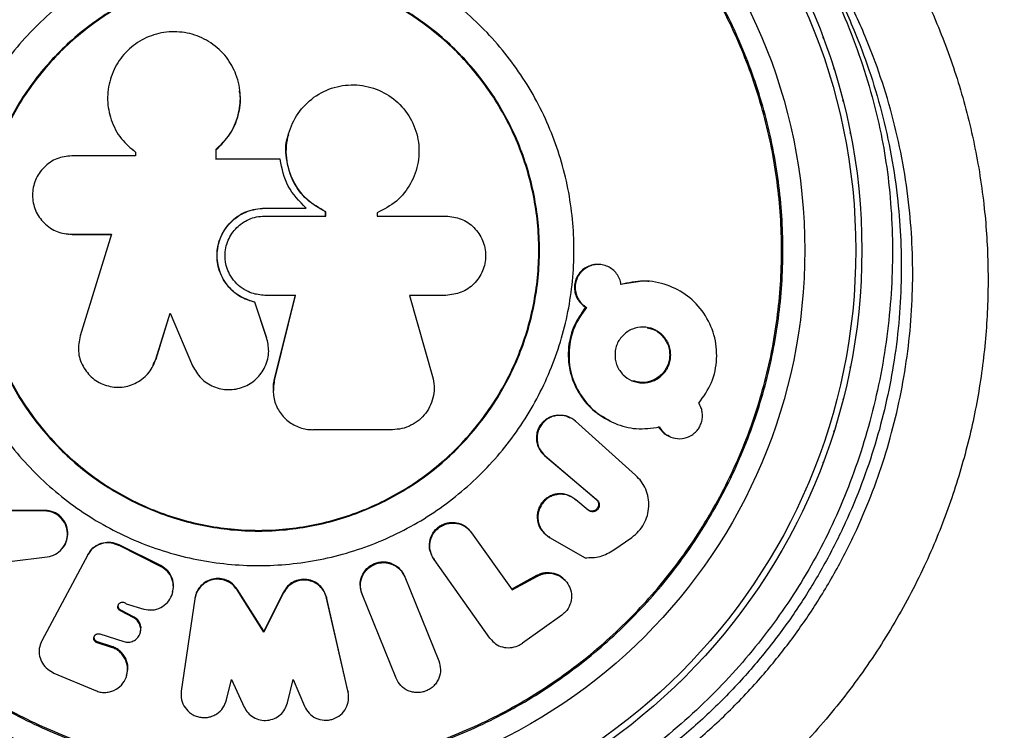
# Model space of a CAD drawing. Units: millimetres. Extents: x 0 to 5972, y 2664 to 8132.
# Drawn here: x 2862 to 2951, y 4716 to 4781 of the extents above; entities that cross this region are included whole.
import ezdxf

# ---------------------------------------------------------------- set-up
doc = ezdxf.new("R2010")
doc.units = ezdxf.units.MM

msp = doc.modelspace()

# ---------------------------------------------------------------- linework, layer by layer
at = {"color": 7, "linetype": 'Continuous', "lineweight": 25, "ltscale": 50}
for p, q in [((2872.301, 4769.065), (2872.301, 4768.723)), ((2872.329, 4769.044), (2872.301, 4769.065)), ((2879.645, 4768.415), (2879.645, 4769.326)), ((2879.654, 4769.304), (2879.645, 4769.326)), ((2879.654, 4768.395), (2879.654, 4769.304)), ((2872.301, 4768.723), (2866.486, 4768.723)), ((2885.469, 4768.415), (2879.645, 4768.415)), ((2884.075, 4763.961), (2887.835, 4763.961)), ((2884.077, 4763.97), (2887.846, 4763.97)), ((2887.835, 4763.961), (2887.846, 4763.97)), ((2889.627, 4763.229), (2889.627, 4763.619)), ((2889.642, 4763.237), (2889.642, 4763.628)), ((2894.322, 4763.535), (2894.322, 4763.237)), ((2884.077, 4763.237), (2889.642, 4763.237)), ((2894.322, 4763.237), (2900.6, 4763.237)), ((2866.181, 4761.588), (2866.224, 4761.584)), ((2866.486, 4761.575), (2870.099, 4761.575)), ((2866.528, 4761.572), (2866.486, 4761.575)), ((2866.528, 4761.572), (2870.131, 4761.572)), ((2870.099, 4761.575), (2867.248, 4752.313)), ((2914.568, 4758.819), (2914.492, 4758.822)), ((2918.519, 4757.297), (2916.478, 4757.01)), ((2883.162, 4755.387), (2883.161, 4755.375)), ((2884.24, 4752.181), (2883.161, 4755.375)), ((2884.238, 4752.201), (2883.162, 4755.387)), ((2886.882, 4756.011), (2884.077, 4756.011)), ((2884.951, 4748.271), (2886.874, 4756.022)), ((2884.954, 4748.242), (2886.882, 4756.011)), ((2900.6, 4756.011), (2897.281, 4756.011)), ((2897.281, 4756.011), (2899.374, 4748.6)), ((2913.331, 4754.928), (2913.404, 4754.915)), ((2874.154, 4750.188), (2875.441, 4754.37)), ((2874.177, 4750.212), (2875.461, 4754.384)), ((2875.441, 4754.37), (2877.5, 4749.595)), ((2884.238, 4752.201), (2884.24, 4752.181)), ((2873.919, 4749.735), (2874.177, 4750.212)), ((2912.005, 4744.818), (2911.936, 4744.855)), ((2912.339, 4744.57), (2912.409, 4744.532)), ((2895.71, 4743.76), (2888.46, 4743.76)), ((2917.888, 4739.607), (2912.409, 4744.532)), ((2920.915, 4743.171), (2921.006, 4743.129)), ((2909.582, 4741.416), (2914.284, 4737.418)), ((2909.582, 4741.416), (2909.645, 4741.37)), ((2909.645, 4741.37), (2914.359, 4737.363)), ((2912.356, 4737.433), (2912.426, 4737.377)), ((2913.566, 4736.423), (2912.426, 4737.377)), ((2914.284, 4737.418), (2914.359, 4737.363)), ((2913.493, 4736.48), (2913.566, 4736.423)), ((2863.985, 4736.348), (2860.919, 4736.348)), ((2864.033, 4736.406), (2860.974, 4736.406)), ((2864.033, 4736.406), (2863.985, 4736.348)), ((2913.704, 4736.363), (2913.776, 4736.307)), ((2902.652, 4734.69), (2902.605, 4734.752)), ((2902.891, 4734.427), (2902.938, 4734.364)), ((2902.938, 4734.364), (2906.632, 4729.147)), ((2909.539, 4734.337), (2909.603, 4734.274)), ((2909.971, 4734.008), (2910.036, 4733.944)), ((2910.036, 4733.944), (2913.277, 4732.091)), ((2915.908, 4732.805), (2917.54, 4733.945)), ((2865.742, 4733.096), (2865.785, 4733.162)), ((2874.587, 4731.297), (2870.731, 4733.225)), ((2874.608, 4731.368), (2870.794, 4733.275)), ((2860.804, 4731.73), (2864.248, 4732.165)), ((2867.939, 4732.336), (2863.768, 4724.522)), ((2867.939, 4732.336), (2867.958, 4732.371)), ((2899.235, 4732.437), (2899.274, 4732.369)), ((2899.472, 4732.005), (2899.511, 4731.936)), ((2931.123, 4732.604), (2931.141, 4732.632)), ((2931.141, 4732.632), (2931.157, 4732.662)), ((2874.608, 4731.368), (2874.587, 4731.297)), ((2904.595, 4724.767), (2899.511, 4731.936)), ((2896.639, 4730.719), (2896.607, 4730.79)), ((2896.813, 4730.405), (2896.846, 4730.332)), ((2896.846, 4730.332), (2899.946, 4722.677)), ((2906.575, 4729.222), (2908.869, 4730.486)), ((2906.632, 4729.147), (2908.931, 4730.413)), ((2908.869, 4730.486), (2908.931, 4730.413)), ((2892.8, 4729.299), (2892.823, 4729.224)), ((2911.482, 4730.003), (2911.414, 4730.077)), ((2875.686, 4728.911), (2875.705, 4728.987)), ((2877.718, 4728.404), (2877.703, 4728.326)), ((2881.556, 4729.227), (2881.551, 4729.151)), ((2884.006, 4725.306), (2881.551, 4729.151)), ((2884.005, 4725.391), (2881.556, 4729.227)), ((2885.784, 4728.958), (2884.005, 4725.391)), ((2885.789, 4728.882), (2884.006, 4725.306)), ((2885.784, 4728.958), (2885.789, 4728.882)), ((2891.656, 4719.94), (2889.701, 4728.49)), ((2889.701, 4728.49), (2889.716, 4728.413)), ((2891.676, 4719.841), (2889.716, 4728.413)), ((2892.93, 4728.832), (2892.953, 4728.755)), ((2896.053, 4721.1), (2892.953, 4728.755)), ((2871.448, 4727.874), (2873.058, 4727.403)), ((2877.703, 4728.326), (2876.469, 4719.918)), ((2870.948, 4727.317), (2870.917, 4727.237)), ((2872.137, 4726.598), (2870.917, 4727.237)), ((2872.165, 4726.68), (2870.948, 4727.317)), ((2872.165, 4726.68), (2872.137, 4726.598)), ((2911.163, 4726.863), (2907.577, 4724.307)), ((2869.046, 4725.142), (2871.233, 4724.439)), ((2872.717, 4725.215), (2872.743, 4725.3)), ((2884.005, 4725.391), (2884.006, 4725.306)), ((2863.768, 4724.522), (2863.737, 4724.463)), ((2868.822, 4724.422), (2868.787, 4724.335)), ((2870.111, 4723.909), (2868.787, 4724.335)), ((2870.144, 4723.998), (2868.822, 4724.422)), ((2870.144, 4723.998), (2870.111, 4723.909)), ((2904.595, 4724.767), (2904.631, 4724.715)), ((2864.866, 4721.572), (2868.653, 4719.975)), ((2871.476, 4721.29), (2871.505, 4721.385)), ((2880.588, 4719.119), (2881.04, 4720.987)), ((2881.04, 4720.987), (2882.203, 4718.474)), ((2886.15, 4718.861), (2886.664, 4720.987)), ((2886.664, 4720.987), (2887.695, 4718.554)), ((2891.656, 4719.94), (2891.676, 4719.841))]:
    msp.add_line(p, q, dxfattribs=at)
at = {"color": 7, "linetype": 'Continuous', "lineweight": 25, "ltscale": 50, "flags": 128}
for points in [[(2935.009, 4779.437), (2934.992, 4779.488), (2934.972, 4779.537)], [(2935.989, 4776.588), (2935.975, 4776.639), (2935.957, 4776.69)], [(2936.812, 4773.69), (2936.8, 4773.741), (2936.785, 4773.793)], [(2937.474, 4770.75), (2937.465, 4770.803), (2937.453, 4770.855)], [(2937.453, 4749.411), (2937.465, 4749.463), (2937.474, 4749.515)], [(2936.785, 4746.473), (2936.8, 4746.524), (2936.812, 4746.576)], [(2935.957, 4743.576), (2935.975, 4743.626), (2935.989, 4743.678)], [(2934.972, 4740.729), (2934.992, 4740.778), (2935.009, 4740.828)], [(2933.832, 4737.94), (2933.855, 4737.988), (2933.875, 4738.037)], [(2932.541, 4735.217), (2932.567, 4735.264), (2932.59, 4735.312)], [(2929.544, 4730.038), (2929.574, 4730.082), (2929.602, 4730.127)], [(2927.827, 4727.562), (2927.86, 4727.604), (2927.89, 4727.648)], [(2925.977, 4725.184), (2926.012, 4725.224), (2926.045, 4725.266)], [(2924, 4722.911), (2924.037, 4722.949), (2924.072, 4722.989)], [(2921.901, 4720.749), (2921.94, 4720.786), (2921.977, 4720.824)], [(2919.686, 4718.706), (2919.727, 4718.74), (2919.766, 4718.776)]]:
    msp.add_lwpolyline(points, dxfattribs=at)
at = {"color": 7, "linetype": 'Continuous', "lineweight": 25, "ltscale": 2500}
for radius in [55, 54.444, 49.801]:
    msp.add_circle((2883.509, 4760.133), radius, dxfattribs=at)
for centre, radius, start, end in [((2883.509, 4760.133), 150, 285.64557, 11.2954), ((2910.909, 4743.009), 2.074, 60.96307, 230.19904)]:
    msp.add_arc(centre, radius, start, end, dxfattribs=at)
at = {"color": 7, "linetype": 'Continuous', "lineweight": 25, "ltscale": 50}
for points, knots in [([(2917.071, 4811.066), (2917.287, 4810.957), (2919.69, 4809.747), (2924.111, 4807.103), (2929.937, 4802.574), (2934.934, 4797.579), (2939.125, 4792.27), (2942.572, 4786.786), (2945.31, 4781.152), (2947.375, 4775.471), (2948.835, 4769.84), (2949.731, 4764.192), (2950.082, 4758.595), (2949.942, 4753.115), (2949.31, 4747.627), (2948.169, 4742.188), (2946.551, 4736.86), (2944.378, 4731.478), (2941.587, 4726.142), (2938.188, 4720.949), (2933.957, 4715.707), (2928.827, 4710.594), (2924.74, 4707.62), (2922.697, 4706.133)], [0, 0, 0, 0, 0.006481, 0.0719139, 0.1375076, 0.2029269, 0.2582607, 0.3137046, 0.3690099, 0.4158042, 0.4626895, 0.5094555, 0.5509054, 0.5924457, 0.6338718, 0.6740584, 0.7143568, 0.7545274, 0.7986641, 0.8429744, 0.8871179, 0.9435481, 1, 1, 1, 1]), ([(2835.707, 4760.133), (2835.786, 4762.219), (2835.944, 4766.39), (2837.214, 4772.54), (2839.217, 4778.478), (2841.994, 4784.102), (2845.476, 4789.316), (2849.611, 4794.03), (2854.326, 4798.165), (2859.539, 4801.648), (2865.163, 4804.422), (2871.101, 4806.437), (2877.251, 4807.661), (2883.509, 4808.071), (2889.766, 4807.661), (2895.916, 4806.437), (2901.854, 4804.422), (2907.478, 4801.648), (2912.691, 4798.165), (2917.406, 4794.03), (2921.54, 4789.316), (2925.024, 4784.102), (2927.798, 4778.478), (2929.813, 4772.54), (2931.037, 4766.39), (2931.447, 4760.133), (2931.037, 4753.876), (2929.813, 4747.726), (2927.798, 4741.788), (2925.024, 4736.164), (2921.54, 4730.95), (2917.406, 4726.235), (2912.691, 4722.101), (2907.478, 4718.617), (2901.854, 4715.844), (2895.916, 4713.828), (2889.766, 4712.605), (2883.509, 4712.195), (2877.251, 4712.605), (2871.101, 4713.828), (2865.163, 4715.844), (2859.539, 4718.617), (2854.326, 4722.101), (2849.611, 4726.235), (2845.476, 4730.95), (2841.994, 4736.164), (2839.217, 4741.788), (2837.214, 4747.726), (2835.944, 4753.876), (2835.786, 4758.047), (2835.707, 4760.133)], [0, 0, 0, 0, 0.020833, 0.041667, 0.0625, 0.083333, 0.104167, 0.125, 0.145833, 0.166667, 0.1875, 0.208333, 0.229167, 0.25, 0.270833, 0.291667, 0.3125, 0.333333, 0.354167, 0.375, 0.395833, 0.416667, 0.4375, 0.458333, 0.479167, 0.5, 0.520833, 0.541667, 0.5625, 0.583333, 0.604167, 0.625, 0.645833, 0.666667, 0.6875, 0.708333, 0.729167, 0.75, 0.770833, 0.791667, 0.8125, 0.833333, 0.854167, 0.875, 0.895833, 0.916667, 0.9375, 0.958333, 0.979167, 1, 1, 1, 1]), ([(2835.824, 4760.133), (2835.903, 4762.213), (2836.06, 4766.375), (2837.327, 4772.51), (2839.325, 4778.433), (2842.095, 4784.043), (2845.569, 4789.244), (2849.694, 4793.947), (2854.397, 4798.072), (2859.598, 4801.547), (2865.208, 4804.314), (2871.132, 4806.324), (2877.267, 4807.545), (2883.509, 4807.954), (2889.75, 4807.545), (2895.886, 4806.324), (2901.809, 4804.314), (2907.419, 4801.547), (2912.62, 4798.072), (2917.323, 4793.947), (2921.447, 4789.244), (2924.923, 4784.043), (2927.689, 4778.433), (2929.7, 4772.51), (2930.92, 4766.375), (2931.33, 4760.133), (2930.92, 4753.891), (2929.7, 4747.756), (2927.689, 4741.832), (2924.923, 4736.222), (2921.448, 4731.021), (2917.323, 4726.318), (2912.62, 4722.194), (2907.419, 4718.719), (2901.809, 4715.952), (2895.886, 4713.941), (2889.75, 4712.721), (2883.509, 4712.312), (2877.267, 4712.721), (2871.132, 4713.941), (2865.208, 4715.952), (2859.598, 4718.719), (2854.397, 4722.194), (2849.694, 4726.318), (2845.569, 4731.021), (2842.095, 4736.222), (2839.325, 4741.832), (2837.327, 4747.756), (2836.06, 4753.891), (2835.903, 4758.052), (2835.824, 4760.133)], [0, 0, 0, 0, 0.020833, 0.041667, 0.0625, 0.083333, 0.104167, 0.125, 0.145833, 0.166667, 0.1875, 0.208333, 0.229167, 0.25, 0.270833, 0.291667, 0.3125, 0.333333, 0.354167, 0.375, 0.395833, 0.416667, 0.4375, 0.458333, 0.479167, 0.5, 0.520833, 0.541667, 0.5625, 0.583333, 0.604167, 0.625, 0.645833, 0.666667, 0.6875, 0.708333, 0.729167, 0.75, 0.770833, 0.791667, 0.8125, 0.833333, 0.854167, 0.875, 0.895833, 0.916667, 0.9375, 0.958333, 0.979167, 1, 1, 1, 1]), ([(2914.996, 4806.617), (2916.145, 4805.888), (2918.459, 4804.418), (2921.733, 4801.87), (2924.827, 4799.09), (2927.694, 4796.074), (2930.315, 4792.865), (2932.679, 4789.475), (2934.773, 4785.933), (2936.586, 4782.266), (2938.111, 4778.499), (2939.346, 4774.654), (2940.259, 4770.903), (2940.884, 4767.193), (2941.24, 4763.489), (2941.344, 4759.626), (2941.185, 4755.706), (2940.764, 4751.775), (2940.085, 4747.881), (2939.158, 4744.066), (2937.996, 4740.365), (2936.614, 4736.809), (2935.026, 4733.42), (2933.245, 4730.214), (2931.269, 4727.172), (2929.097, 4724.264), (2926.711, 4721.468), (2924.113, 4718.796), (2921.316, 4716.263), (2918.327, 4713.899), (2915.517, 4711.921), (2913.675, 4710.843), (2912.918, 4710.4)], [0, 0, 0, 0, 0.040781, 0.082184, 0.123688, 0.164456, 0.204836, 0.244645, 0.283733, 0.321994, 0.359372, 0.395858, 0.43149, 0.462048, 0.494468, 0.526967, 0.559458, 0.591675, 0.623432, 0.654582, 0.685027, 0.714721, 0.743677, 0.77196, 0.799705, 0.8278, 0.856479, 0.885821, 0.915869, 0.946629, 0.978062, 1, 1, 1, 1]), ([(2854.748, 4760.133), (2854.855, 4762.015), (2855.069, 4765.78), (2856.78, 4771.21), (2859.438, 4776.214), (2863.042, 4780.6), (2867.427, 4784.2), (2872.432, 4786.875), (2877.862, 4788.522), (2883.509, 4789.078), (2889.156, 4788.522), (2894.586, 4786.875), (2899.59, 4784.2), (2903.976, 4780.6), (2907.576, 4776.214), (2910.251, 4771.21), (2911.898, 4765.78), (2912.454, 4760.133), (2911.898, 4754.486), (2910.251, 4749.056), (2907.576, 4744.052), (2903.976, 4739.665), (2899.59, 4736.065), (2894.586, 4733.391), (2889.156, 4731.743), (2883.509, 4731.187), (2877.862, 4731.743), (2872.432, 4733.391), (2867.427, 4736.065), (2863.042, 4739.665), (2859.438, 4744.052), (2856.78, 4749.056), (2855.069, 4754.486), (2854.855, 4758.25), (2854.748, 4760.133)], [0, 0, 0, 0, 0.03125, 0.0625001, 0.0937499, 0.125, 0.1562501, 0.1875, 0.21875, 0.25, 0.28125, 0.3125, 0.3437501, 0.375, 0.4062501, 0.4374999, 0.4687501, 0.5, 0.53125, 0.5625002, 0.59375, 0.625, 0.65625, 0.6875001, 0.7187501, 0.75, 0.78125, 0.8125, 0.8437499, 0.875, 0.9062501, 0.9374999, 0.96875, 1, 1, 1, 1]), ([(2857.897, 4760.133), (2857.992, 4761.809), (2858.182, 4765.162), (2859.705, 4769.997), (2862.072, 4774.454), (2865.282, 4778.36), (2869.187, 4781.566), (2873.644, 4783.948), (2878.48, 4785.415), (2883.509, 4785.91), (2888.537, 4785.415), (2893.373, 4783.948), (2897.829, 4781.566), (2901.736, 4778.36), (2904.941, 4774.454), (2907.323, 4769.997), (2908.79, 4765.162), (2909.286, 4760.133), (2908.79, 4755.104), (2907.323, 4750.268), (2904.941, 4745.812), (2901.736, 4741.906), (2897.83, 4738.7), (2893.373, 4736.318), (2888.537, 4734.851), (2883.509, 4734.356), (2878.48, 4734.851), (2873.644, 4736.318), (2869.187, 4738.7), (2865.282, 4741.906), (2862.072, 4745.812), (2859.705, 4750.268), (2858.182, 4755.104), (2857.992, 4758.457), (2857.897, 4760.133)], [0, 0, 0, 0, 0.03125, 0.0625, 0.09375, 0.125, 0.15625, 0.1875, 0.21875, 0.25, 0.28125, 0.3125, 0.34375, 0.375, 0.40625, 0.4375, 0.46875, 0.5, 0.53125, 0.5625, 0.59375, 0.625, 0.65625, 0.6875, 0.71875, 0.75, 0.78125, 0.8125, 0.84375, 0.875, 0.90625, 0.9375, 0.96875, 1, 1, 1, 1]), ([(2857.959, 4760.133), (2858.054, 4761.805), (2858.244, 4765.149), (2859.764, 4769.973), (2862.125, 4774.419), (2865.327, 4778.315), (2869.222, 4781.513), (2873.668, 4783.89), (2878.492, 4785.353), (2883.509, 4785.847), (2888.525, 4785.353), (2893.349, 4783.89), (2897.795, 4781.513), (2901.691, 4778.315), (2904.889, 4774.419), (2907.265, 4769.973), (2908.729, 4765.149), (2909.223, 4760.133), (2908.729, 4755.116), (2907.265, 4750.292), (2904.889, 4745.847), (2901.691, 4741.95), (2897.795, 4738.752), (2893.349, 4736.376), (2888.525, 4734.913), (2883.509, 4734.419), (2878.492, 4734.913), (2873.668, 4736.376), (2869.222, 4738.752), (2865.327, 4741.95), (2862.125, 4745.847), (2859.764, 4750.292), (2858.244, 4755.116), (2858.054, 4758.461), (2857.959, 4760.133)], [0, 0, 0, 0, 0.03125, 0.0625, 0.09375, 0.125, 0.15625, 0.1875, 0.21875, 0.25, 0.28125, 0.3125, 0.34375, 0.375, 0.40625, 0.4375, 0.46875, 0.5, 0.53125, 0.5625, 0.59375, 0.625, 0.65625, 0.6875, 0.71875, 0.75, 0.78125, 0.8125, 0.84375, 0.875, 0.90625, 0.9375, 0.96875, 1, 1, 1, 1]), ([(2879.645, 4769.326), (2880.085, 4769.75), (2880.996, 4770.627), (2881.712, 4772.371), (2881.953, 4774.268), (2881.566, 4776.113), (2880.634, 4777.808), (2879.231, 4779.09), (2877.492, 4779.908), (2875.596, 4780.133), (2873.717, 4779.778), (2872.044, 4778.853), (2870.728, 4777.466), (2869.913, 4775.735), (2869.651, 4773.847), (2870.014, 4771.957), (2870.881, 4770.256), (2871.845, 4769.448), (2872.301, 4769.065)], [0, 0, 0, 0, 0.060296, 0.124988, 0.183403, 0.249973, 0.310414, 0.374998, 0.437339, 0.499984, 0.562505, 0.624927, 0.687268, 0.749858, 0.813106, 0.874767, 0.940692, 1, 1, 1, 1]), ([(2889.642, 4763.628), (2889.036, 4763.972), (2887.825, 4764.66), (2886.625, 4766.344), (2885.974, 4768.332), (2886.054, 4770.448), (2886.878, 4772.444), (2888.284, 4774.003), (2890.132, 4775), (2892.211, 4775.318), (2894.281, 4774.922), (2896.093, 4773.844), (2897.443, 4772.224), (2898.16, 4770.242), (2898.173, 4768.134), (2897.474, 4766.162), (2896.171, 4764.492), (2894.939, 4763.854), (2894.322, 4763.535)], [0, 0, 0, 0, 0.062499, 0.124996, 0.181939, 0.250015, 0.31251, 0.375001, 0.437487, 0.49997, 0.562604, 0.624954, 0.687323, 0.749947, 0.812437, 0.874928, 0.937416, 1, 1, 1, 1]), ([(2879.654, 4769.304), (2880.105, 4769.747), (2881.007, 4770.634), (2881.712, 4772.393), (2881.966, 4773.795), (2881.794, 4774.527), (2881.764, 4774.653)], [0, 0, 0, 0, 0.3115828, 0.6232805, 0.9350662, 1, 1, 1, 1]), ([(2881.811, 4774.664), (2881.811, 4774.67), (2881.809, 4774.682), (2881.808, 4774.693), (2881.807, 4774.699)], [0, 0, 0, 0, 0.499616, 1, 1, 1, 1]), ([(2889.627, 4763.619), (2889.024, 4763.962), (2887.818, 4764.648), (2886.606, 4766.333), (2886.007, 4768.298), (2885.914, 4769.821), (2886.231, 4770.563), (2886.255, 4770.618)], [0, 0, 0, 0, 0.244641, 0.489279, 0.712173, 0.978645, 1, 1, 1, 1]), ([(2886.235, 4770.655), (2886.234, 4770.651), (2886.232, 4770.642), (2886.23, 4770.634), (2886.229, 4770.629)], [0, 0, 0, 0, 0.5004055, 1, 1, 1, 1]), ([(2872.034, 4769.267), (2872.038, 4769.263), (2872.048, 4769.256), (2872.057, 4769.248), (2872.062, 4769.244)], [0, 0, 0, 0, 0.50039, 1, 1, 1, 1]), ([(2866.486, 4768.723), (2866.022, 4768.675), (2865.087, 4768.578), (2863.902, 4767.738), (2863.087, 4766.557), (2862.824, 4765.139), (2863.09, 4763.727), (2863.785, 4762.732), (2864.517, 4762.132), (2865.346, 4761.682), (2866.033, 4761.618), (2866.486, 4761.575)], [0, 0, 0, 0, 0.123921, 0.249843, 0.37461, 0.49931, 0.624494, 0.749166, 0.816312, 0.878915, 1, 1, 1, 1]), ([(2887.846, 4763.97), (2887.232, 4764.596), (2886.005, 4765.847), (2885.648, 4767.559), (2885.469, 4768.415)], [0, 0, 0, 0, 0.499932, 1, 1, 1, 1]), ([(2883.161, 4755.375), (2882.765, 4755.496), (2882.082, 4755.704), (2881.204, 4756.316), (2880.369, 4757.213), (2879.77, 4758.529), (2879.671, 4760.127), (2880.106, 4761.619), (2881.058, 4762.885), (2882.434, 4763.79), (2883.519, 4763.909), (2884.077, 4763.97)], [0, 0, 0, 0, 0.097403, 0.167735, 0.250459, 0.385492, 0.500032, 0.623174, 0.744695, 0.868834, 1, 1, 1, 1]), ([(2883.162, 4755.387), (2882.657, 4755.554), (2881.646, 4755.887), (2880.452, 4757.064), (2879.779, 4758.531), (2879.679, 4760.147), (2880.131, 4761.654), (2881.105, 4762.901), (2882.462, 4763.782), (2883.522, 4763.9), (2884.075, 4763.961)], [0, 0, 0, 0, 0.125023, 0.250009, 0.385272, 0.499845, 0.627502, 0.749734, 0.869423, 1, 1, 1, 1]), ([(2884.075, 4763.961), (2884.076, 4763.963), (2884.076, 4763.966), (2884.077, 4763.969), (2884.077, 4763.97)], [0, 0, 0, 0, 0.499997, 1, 1, 1, 1]), ([(2889.627, 4763.619), (2889.629, 4763.62), (2889.634, 4763.623), (2889.639, 4763.626), (2889.642, 4763.628)], [0, 0, 0, 0, 0.500402, 1, 1, 1, 1]), ([(2884.077, 4756.011), (2883.681, 4756.05), (2883.027, 4756.114), (2882.166, 4756.526), (2881.492, 4757.048), (2880.969, 4757.719), (2880.568, 4758.578), (2880.425, 4759.47), (2880.512, 4760.345), (2880.792, 4761.253), (2881.454, 4762.236), (2882.429, 4762.893), (2883.329, 4763.191), (2883.823, 4763.221), (2884.077, 4763.237)], [0, 0, 0, 0, 0.1045294, 0.1728385, 0.2499613, 0.3288155, 0.3960102, 0.4999237, 0.5635654, 0.6277985, 0.7505466, 0.8694242, 0.9327272, 1, 1, 1, 1]), ([(2900.6, 4763.237), (2901.071, 4763.183), (2902.011, 4763.075), (2903.213, 4762.246), (2904.021, 4761.054), (2904.307, 4759.628), (2904.024, 4758.201), (2903.216, 4757.005), (2902.013, 4756.173), (2901.071, 4756.065), (2900.6, 4756.011)], [0, 0, 0, 0, 0.125063, 0.250011, 0.374886, 0.499742, 0.624667, 0.749724, 0.874816, 1, 1, 1, 1]), ([(2914.491, 4758.806), (2914.412, 4758.812), (2914.158, 4758.834), (2913.734, 4758.734), (2913.258, 4758.509), (2912.847, 4758.169), (2912.538, 4757.729), (2912.341, 4757.226), (2912.286, 4756.687), (2912.362, 4756.15), (2912.577, 4755.66), (2912.898, 4755.228), (2913.186, 4755.029), (2913.331, 4754.928)], [0, 0, 0, 0, 0.04403, 0.140472, 0.235043, 0.331242, 0.426283, 0.521887, 0.617318, 0.712626, 0.808676, 0.903476, 1, 1, 1, 1]), ([(2916.559, 4757.002), (2916.522, 4757.177), (2916.449, 4757.529), (2916.173, 4757.994), (2915.806, 4758.379), (2915.352, 4758.653), (2914.85, 4758.811), (2914.324, 4758.835), (2913.808, 4758.735), (2913.331, 4758.504), (2912.919, 4758.164), (2912.609, 4757.723), (2912.411, 4757.219), (2912.357, 4756.679), (2912.432, 4756.142), (2912.648, 4755.651), (2912.969, 4755.217), (2913.258, 4755.016), (2913.404, 4754.915)], [0, 0, 0, 0, 0.062303, 0.124983, 0.187523, 0.250072, 0.312988, 0.37504, 0.438065, 0.499914, 0.562787, 0.624942, 0.68742, 0.749838, 0.811958, 0.874631, 0.936795, 1, 1, 1, 1]), ([(2923.642, 4746.176), (2924.074, 4746.781), (2924.936, 4747.988), (2925.378, 4750.221), (2925.149, 4752.444), (2924.186, 4754.444), (2922.693, 4756.037), (2920.765, 4757.032), (2918.645, 4757.459), (2917.239, 4757.151), (2916.559, 4757.002)], [0, 0, 0, 0, 0.125189, 0.249823, 0.373993, 0.499807, 0.626137, 0.749726, 0.878968, 1, 1, 1, 1]), ([(2919.078, 4757.281), (2919.063, 4757.282), (2919.034, 4757.284), (2919.005, 4757.287), (2918.991, 4757.288)], [0, 0, 0, 0, 0.499988, 1, 1, 1, 1]), ([(2910.679, 4699.195), (2908.654, 4698.282), (2904.988, 4696.628), (2899.278, 4694.891), (2893.815, 4693.711), (2888.019, 4692.999), (2881.952, 4692.856), (2875.709, 4693.327), (2869.414, 4694.433), (2863.188, 4696.233), (2857.135, 4698.696), (2851.374, 4701.772), (2845.863, 4705.531), (2840.706, 4709.972), (2836.086, 4714.967), (2831.7, 4720.911), (2827.854, 4727.865), (2824.838, 4735.798), (2823.153, 4743.308), (2822.429, 4750.243), (2822.555, 4754.437), (2822.618, 4756.533)], [0, 0, 0, 0, 0.049683, 0.08996, 0.130351, 0.170613, 0.215179, 0.259924, 0.304499, 0.352751, 0.401208, 0.449502, 0.500647, 0.555875, 0.611294, 0.666572, 0.740211, 0.814151, 0.887851, 0.943925, 1, 1, 1, 1]), ([(2912.41, 4710.081), (2911.298, 4709.45), (2909.07, 4708.184), (2905.529, 4706.559), (2901.9, 4705.163), (2898.22, 4704.033), (2894.512, 4703.165), (2890.789, 4702.555), (2887.066, 4702.204), (2883.342, 4702.101), (2879.611, 4702.238), (2875.875, 4702.616), (2872.165, 4703.235), (2868.519, 4704.091), (2864.965, 4705.181), (2861.496, 4706.505), (2858.101, 4708.062), (2854.78, 4709.859), (2851.565, 4711.886), (2848.488, 4714.129), (2845.573, 4716.583), (2842.808, 4719.246), (2840.215, 4722.113), (2837.814, 4725.179), (2835.632, 4728.421), (2833.679, 4731.835), (2831.968, 4735.411), (2830.511, 4739.139), (2829.323, 4743.003), (2828.411, 4746.985), (2827.809, 4751.06), (2827.508, 4754.443), (2827.528, 4756.459), (2827.534, 4757.095)], [0, 0, 0, 0, 0.031476, 0.063068, 0.093876, 0.123947, 0.153373, 0.182285, 0.210774, 0.238939, 0.267325, 0.296008, 0.324908, 0.353923, 0.382948, 0.412136, 0.442165, 0.472999, 0.504573, 0.53677, 0.569474, 0.602868, 0.637466, 0.67269, 0.708632, 0.74535, 0.782873, 0.821198, 0.860289, 0.900078, 0.940467, 0.981247, 1, 1, 1, 1]), ([(2913.331, 4754.928), (2912.922, 4754.342), (2912.104, 4753.171), (2911.651, 4751.025), (2911.85, 4748.877), (2912.714, 4746.935), (2913.981, 4745.426), (2915.065, 4744.857), (2915.542, 4744.607)], [0, 0, 0, 0, 0.172809, 0.34559, 0.518456, 0.691373, 0.864283, 1, 1, 1, 1]), ([(2913.404, 4754.915), (2912.994, 4754.327), (2912.175, 4753.152), (2911.727, 4751.012), (2911.897, 4748.856), (2912.771, 4746.925), (2914.147, 4745.317), (2915.93, 4744.269), (2917.97, 4743.719), (2919.344, 4743.912), (2920.045, 4744.01)], [0, 0, 0, 0, 0.124895, 0.24961, 0.372797, 0.499629, 0.620526, 0.74954, 0.872288, 1, 1, 1, 1]), ([(2921.084, 4750.571), (2921.075, 4750.399), (2921.057, 4750.06), (2920.904, 4749.571), (2920.657, 4749.125), (2920.216, 4748.613), (2919.503, 4748.134), (2918.511, 4747.975), (2917.533, 4748.159), (2916.713, 4748.732), (2916.226, 4749.418), (2916.035, 4750.065), (2915.992, 4750.573), (2916.034, 4751.084), (2916.179, 4751.572), (2916.429, 4752.016), (2916.869, 4752.523), (2917.581, 4753.008), (2918.568, 4753.167), (2919.548, 4752.987), (2920.373, 4752.419), (2920.859, 4751.727), (2921.058, 4751.08), (2921.075, 4750.743), (2921.084, 4750.571)], [0, 0, 0, 0, 0.031815, 0.062513, 0.093294, 0.125352, 0.187501, 0.250101, 0.313422, 0.374883, 0.437978, 0.468381, 0.499845, 0.531931, 0.562349, 0.592875, 0.625249, 0.686635, 0.75016, 0.811853, 0.874883, 0.937704, 0.96836, 1, 1, 1, 1]), ([(2918.942, 4753.034), (2919.11, 4753.009), (2919.598, 4752.936), (2920.284, 4752.43), (2920.758, 4751.745), (2920.963, 4751.102), (2920.983, 4750.764), (2920.992, 4750.595)], [0, 0, 0, 0, 0.1478807, 0.4312604, 0.7143919, 0.8577256, 1, 1, 1, 1]), ([(2867.248, 4752.313), (2867.158, 4751.845), (2866.977, 4750.908), (2867.437, 4749.512), (2868.338, 4748.38), (2869.632, 4747.706), (2871.071, 4747.544), (2872.24, 4747.925), (2873.037, 4748.455), (2873.715, 4749.126), (2873.98, 4749.768), (2874.154, 4750.188)], [0, 0, 0, 0, 0.124856, 0.249747, 0.374343, 0.499247, 0.626173, 0.749197, 0.817718, 0.880722, 1, 1, 1, 1]), ([(2877.5, 4749.595), (2877.729, 4749.191), (2878.186, 4748.383), (2879.389, 4747.618), (2880.76, 4747.318), (2882.153, 4747.576), (2883.354, 4748.313), (2884.048, 4749.299), (2884.362, 4750.192), (2884.498, 4751.113), (2884.341, 4751.762), (2884.24, 4752.181)], [0, 0, 0, 0, 0.1249731, 0.2498171, 0.3744388, 0.4994041, 0.6261269, 0.7491912, 0.8199655, 0.8837704, 1, 1, 1, 1]), ([(2884.411, 4751.398), (2884.411, 4751.402), (2884.41, 4751.409), (2884.409, 4751.416), (2884.409, 4751.42)], [0, 0, 0, 0, 0.499597, 1, 1, 1, 1]), ([(2874.177, 4750.212), (2874.173, 4750.208), (2874.165, 4750.2), (2874.158, 4750.192), (2874.154, 4750.188)], [0, 0, 0, 0, 0.499609, 1, 1, 1, 1]), ([(2920.992, 4750.595), (2920.983, 4750.425), (2920.963, 4750.086), (2920.805, 4749.598), (2920.562, 4749.15), (2920.125, 4748.635), (2919.412, 4748.183), (2918.473, 4747.987), (2917.895, 4748.152), (2917.631, 4748.228)], [0, 0, 0, 0, 0.103625, 0.207106, 0.310207, 0.413961, 0.619855, 0.825901, 1, 1, 1, 1]), ([(2873.388, 4748.835), (2873.392, 4748.839), (2873.4, 4748.849), (2873.408, 4748.858), (2873.413, 4748.862)], [0, 0, 0, 0, 0.500005, 1, 1, 1, 1]), ([(2884.951, 4748.227), (2884.891, 4747.823), (2884.773, 4747.013), (2885.12, 4745.815), (2885.817, 4744.798), (2886.82, 4744.075), (2887.759, 4743.786), (2888.313, 4743.765), (2888.46, 4743.76)], [0, 0, 0, 0, 0.186548, 0.373093, 0.559502, 0.745819, 0.932171, 1, 1, 1, 1]), ([(2884.894, 4747.328), (2884.876, 4747.497), (2884.841, 4747.813), (2884.915, 4748.123), (2884.95, 4748.267)], [0, 0, 0, 0, 0.533652, 1, 1, 1, 1]), ([(2884.95, 4748.267), (2884.95, 4748.263), (2884.95, 4748.254), (2884.95, 4748.244), (2884.95, 4748.235), (2884.95, 4748.231), (2884.951, 4748.228)], [0, 0, 0, 0, 0.327412, 0.668537, 0.797088, 1, 1, 1, 1]), ([(2899.374, 4748.6), (2899.434, 4748.316), (2899.557, 4747.744), (2899.483, 4746.862), (2899.226, 4746.017), (2898.776, 4745.255), (2898.166, 4744.611), (2897.422, 4744.131), (2896.589, 4743.817), (2896.003, 4743.779), (2895.71, 4743.76)], [0, 0, 0, 0, 0.1245304, 0.2499531, 0.3748034, 0.4994891, 0.6244976, 0.7496195, 0.8747592, 1, 1, 1, 1]), ([(2884.844, 4747.337), (2884.844, 4747.331), (2884.844, 4747.309), (2884.845, 4747.287), (2884.845, 4747.27)], [0, 0, 0, 0, 0.249882, 1, 1, 1, 1]), ([(2920.045, 4744.01), (2920.204, 4743.786), (2920.526, 4743.33), (2921.29, 4742.977), (2922.118, 4742.887), (2922.798, 4743.121), (2923.266, 4743.443), (2923.563, 4743.755), (2923.785, 4744.124), (2923.927, 4744.536), (2923.992, 4744.965), (2923.967, 4745.391), (2923.854, 4745.805), (2923.714, 4746.05), (2923.642, 4746.176)], [0, 0, 0, 0, 0.122796, 0.249399, 0.374332, 0.498454, 0.562974, 0.624407, 0.685442, 0.748786, 0.811929, 0.873082, 0.934905, 1, 1, 1, 1]), ([(2912.409, 4744.532), (2912.184, 4744.696), (2911.74, 4745.021), (2911.029, 4745.096), (2910.484, 4745.023), (2910.088, 4744.884), (2909.733, 4744.664), (2909.424, 4744.37), (2909.169, 4744.028), (2908.991, 4743.645), (2908.902, 4743.231), (2908.899, 4742.675), (2909.068, 4741.97), (2909.451, 4741.572), (2909.645, 4741.37)], [0, 0, 0, 0, 0.126486, 0.249257, 0.314151, 0.375516, 0.436288, 0.499547, 0.563559, 0.624412, 0.68555, 0.750318, 0.873214, 1, 1, 1, 1]), ([(2915.516, 4744.561), (2915.529, 4744.555), (2915.555, 4744.542), (2915.581, 4744.529), (2915.594, 4744.523)], [0, 0, 0, 0, 0.499987, 1, 1, 1, 1]), ([(2919.956, 4744.05), (2920.114, 4743.816), (2920.37, 4743.44), (2920.777, 4743.269), (2920.931, 4743.204)], [0, 0, 0, 0, 0.62029, 1, 1, 1, 1]), ([(2917.54, 4733.945), (2917.757, 4734.118), (2918.19, 4734.464), (2918.667, 4735.157), (2918.987, 4735.926), (2919.115, 4736.744), (2919.063, 4737.563), (2918.827, 4738.336), (2918.443, 4739.044), (2918.073, 4739.42), (2917.888, 4739.607)], [0, 0, 0, 0, 0.125103, 0.249825, 0.374061, 0.499476, 0.624061, 0.749669, 0.875283, 1, 1, 1, 1]), ([(2912.356, 4737.433), (2912.117, 4737.59), (2911.758, 4737.827), (2911.188, 4737.929), (2910.753, 4737.921), (2910.324, 4737.824), (2909.922, 4737.635), (2909.565, 4737.367), (2909.274, 4737.026), (2909.059, 4736.633), (2908.935, 4736.207), (2908.9, 4735.766), (2908.983, 4735.198), (2909.184, 4734.671), (2909.485, 4734.431), (2909.565, 4734.367)], [0, 0, 0, 0, 0.135455, 0.203944, 0.271385, 0.339636, 0.407237, 0.475273, 0.543219, 0.611133, 0.679539, 0.747108, 0.815671, 0.951023, 1, 1, 1, 1]), ([(2912.426, 4737.377), (2912.184, 4737.541), (2911.708, 4737.862), (2910.951, 4737.893), (2910.382, 4737.772), (2909.977, 4737.588), (2909.626, 4737.316), (2909.34, 4736.969), (2909.118, 4736.579), (2908.987, 4736.157), (2908.957, 4735.716), (2909.042, 4735.144), (2909.332, 4734.451), (2909.799, 4734.115), (2910.036, 4733.944)], [0, 0, 0, 0, 0.126609, 0.249111, 0.314105, 0.375081, 0.435647, 0.499555, 0.562947, 0.623607, 0.685019, 0.75048, 0.873348, 1, 1, 1, 1]), ([(2914.284, 4737.418), (2914.339, 4737.361), (2914.449, 4737.248), (2914.501, 4737.047), (2914.502, 4736.886), (2914.478, 4736.766), (2914.429, 4736.654), (2914.358, 4736.552), (2914.27, 4736.465), (2914.168, 4736.398), (2914.053, 4736.355), (2913.894, 4736.329), (2913.689, 4736.347), (2913.558, 4736.436), (2913.493, 4736.48)], [0, 0, 0, 0, 0.125311, 0.249264, 0.313793, 0.375184, 0.436186, 0.499535, 0.562801, 0.623875, 0.685478, 0.750264, 0.874671, 1, 1, 1, 1]), ([(2914.359, 4737.363), (2914.415, 4737.305), (2914.525, 4737.192), (2914.577, 4736.991), (2914.578, 4736.829), (2914.554, 4736.709), (2914.505, 4736.596), (2914.434, 4736.495), (2914.345, 4736.407), (2914.243, 4736.34), (2914.128, 4736.297), (2913.969, 4736.271), (2913.763, 4736.289), (2913.632, 4736.378), (2913.566, 4736.423)], [0, 0, 0, 0, 0.125302, 0.249283, 0.31377, 0.375175, 0.436187, 0.499528, 0.56278, 0.623849, 0.685459, 0.750254, 0.874637, 1, 1, 1, 1]), ([(2864.248, 4732.165), (2864.508, 4732.224), (2865.025, 4732.343), (2865.628, 4732.875), (2866.029, 4733.553), (2866.127, 4734.347), (2865.959, 4735.137), (2865.472, 4735.792), (2864.791, 4736.271), (2864.255, 4736.322), (2863.985, 4736.348)], [0, 0, 0, 0, 0.125404, 0.250065, 0.376813, 0.499937, 0.625752, 0.749695, 0.874289, 1, 1, 1, 1]), ([(2865.625, 4732.954), (2865.629, 4732.957), (2865.833, 4733.122), (2866.046, 4733.634), (2866.179, 4734.4), (2865.99, 4735.192), (2865.522, 4735.854), (2864.831, 4736.318), (2864.299, 4736.377), (2864.033, 4736.406)], [0, 0, 0, 0, 0.003062, 0.169275, 0.335375, 0.501383, 0.667352, 0.833399, 1, 1, 1, 1]), ([(2899.472, 4732.005), (2899.341, 4732.243), (2899.079, 4732.717), (2899.062, 4733.557), (2899.302, 4734.215), (2899.64, 4734.658), (2899.957, 4734.934), (2900.322, 4735.144), (2900.721, 4735.274), (2901.137, 4735.326), (2901.686, 4735.281), (2902.348, 4735.035), (2902.71, 4734.63), (2902.891, 4734.427)], [0, 0, 0, 0, 0.124913, 0.249477, 0.374027, 0.436638, 0.499274, 0.561876, 0.624655, 0.687124, 0.750184, 0.874921, 1, 1, 1, 1]), ([(2899.511, 4731.936), (2899.38, 4732.174), (2899.117, 4732.65), (2899.099, 4733.492), (2899.342, 4734.152), (2899.68, 4734.596), (2899.998, 4734.873), (2900.364, 4735.083), (2900.763, 4735.214), (2901.18, 4735.265), (2901.731, 4735.22), (2902.395, 4734.974), (2902.757, 4734.568), (2902.938, 4734.364)], [0, 0, 0, 0, 0.124812, 0.249512, 0.374089, 0.436787, 0.499301, 0.56186, 0.624609, 0.687058, 0.750096, 0.875006, 1, 1, 1, 1]), ([(2870.758, 4733.211), (2870.534, 4733.298), (2870.086, 4733.471), (2869.357, 4733.44), (2868.693, 4733.189), (2868.22, 4732.798), (2868.028, 4732.486), (2867.958, 4732.371)], [0, 0, 0, 0, 0.218085, 0.436172, 0.654239, 0.87226, 1, 1, 1, 1]), ([(2867.993, 4732.435), (2868.123, 4732.627), (2868.382, 4733.013), (2868.996, 4733.384), (2869.692, 4733.542), (2870.318, 4733.48), (2870.666, 4733.33), (2870.794, 4733.275)], [0, 0, 0, 0, 0.2180988, 0.4361681, 0.6542187, 0.8722602, 1, 1, 1, 1]), ([(2870.794, 4733.275), (2870.788, 4733.264), (2870.782, 4733.253), (2870.772, 4733.235), (2870.766, 4733.225), (2870.761, 4733.215), (2870.758, 4733.211)], [0, 0, 0, 0, 0.499594, 0.558562, 0.825544, 1, 1, 1, 1]), ([(2868.02, 4732.482), (2868.016, 4732.475), (2867.999, 4732.446), (2867.983, 4732.417), (2867.971, 4732.396)], [0, 0, 0, 0, 0.249859, 1, 1, 1, 1]), ([(2913.277, 4732.091), (2913.744, 4732.092), (2914.673, 4732.092), (2915.498, 4732.569), (2915.908, 4732.805)], [0, 0, 0, 0, 0.50345, 1, 1, 1, 1]), ([(2873.058, 4727.403), (2873.319, 4727.355), (2873.844, 4727.258), (2874.613, 4727.507), (2875.246, 4727.971), (2875.645, 4728.645), (2875.804, 4729.406), (2875.651, 4730.173), (2875.262, 4730.873), (2874.811, 4731.157), (2874.587, 4731.297)], [0, 0, 0, 0, 0.124415, 0.249976, 0.375294, 0.499957, 0.626634, 0.749769, 0.875851, 1, 1, 1, 1]), ([(2875.673, 4728.993), (2875.715, 4729.154), (2875.819, 4729.562), (2875.67, 4730.244), (2875.278, 4730.936), (2874.832, 4731.224), (2874.608, 4731.368)], [0, 0, 0, 0, 0.178118, 0.451807, 0.725393, 1, 1, 1, 1]), ([(2892.93, 4728.832), (2892.857, 4729.093), (2892.711, 4729.614), (2892.887, 4730.436), (2893.273, 4731.021), (2893.704, 4731.375), (2894.076, 4731.571), (2894.479, 4731.691), (2894.897, 4731.726), (2895.313, 4731.681), (2895.837, 4731.511), (2896.426, 4731.121), (2896.684, 4730.643), (2896.813, 4730.405)], [0, 0, 0, 0, 0.124819, 0.249506, 0.374083, 0.436783, 0.499294, 0.561851, 0.624603, 0.687048, 0.750093, 0.874997, 1, 1, 1, 1]), ([(2892.953, 4728.755), (2892.88, 4729.017), (2892.734, 4729.54), (2892.91, 4730.363), (2893.297, 4730.95), (2893.729, 4731.305), (2894.102, 4731.501), (2894.506, 4731.622), (2894.925, 4731.657), (2895.342, 4731.611), (2895.867, 4731.441), (2896.458, 4731.05), (2896.716, 4730.571), (2896.846, 4730.332)], [0, 0, 0, 0, 0.124822, 0.249512, 0.374092, 0.436787, 0.499302, 0.561852, 0.624605, 0.687048, 0.750093, 0.874998, 1, 1, 1, 1]), ([(2881.556, 4729.227), (2881.427, 4729.397), (2881.171, 4729.734), (2880.605, 4730.06), (2879.977, 4730.226), (2879.327, 4730.173), (2878.721, 4729.944), (2878.23, 4729.538), (2877.859, 4729.016), (2877.765, 4728.609), (2877.718, 4728.404)], [0, 0, 0, 0, 0.125752, 0.2497, 0.374584, 0.499603, 0.62361, 0.749645, 0.873301, 1, 1, 1, 1]), ([(2908.869, 4730.486), (2908.991, 4730.544), (2909.237, 4730.661), (2909.769, 4730.768), (2910.432, 4730.714), (2911.057, 4730.456), (2911.304, 4730.157), (2911.389, 4730.054)], [0, 0, 0, 0, 0.1414897, 0.2866345, 0.5713691, 0.8524522, 1, 1, 1, 1]), ([(2908.931, 4730.413), (2909.054, 4730.472), (2909.3, 4730.59), (2909.831, 4730.699), (2910.506, 4730.649), (2911.219, 4730.302), (2911.754, 4729.73), (2912.05, 4729.001), (2912.064, 4728.198), (2911.815, 4727.558), (2911.485, 4727.121), (2911.27, 4726.949), (2911.163, 4726.863)], [0, 0, 0, 0, 0.0624788, 0.1255115, 0.250401, 0.375304, 0.5001794, 0.6249809, 0.7496692, 0.8743077, 0.9372257, 1, 1, 1, 1]), ([(2881.551, 4729.151), (2881.422, 4729.321), (2881.165, 4729.66), (2880.598, 4729.987), (2879.968, 4730.153), (2879.317, 4730.1), (2878.709, 4729.87), (2878.217, 4729.463), (2877.845, 4728.94), (2877.751, 4728.532), (2877.703, 4728.326)], [0, 0, 0, 0, 0.125744, 0.2497, 0.374565, 0.499603, 0.623587, 0.749655, 0.873283, 1, 1, 1, 1]), ([(2889.701, 4728.49), (2889.636, 4728.694), (2889.509, 4729.095), (2889.092, 4729.59), (2888.561, 4729.957), (2887.928, 4730.132), (2887.269, 4730.123), (2886.653, 4729.894), (2886.117, 4729.509), (2885.896, 4729.143), (2885.784, 4728.958)], [0, 0, 0, 0, 0.126366, 0.249715, 0.37552, 0.499614, 0.624524, 0.749643, 0.873733, 1, 1, 1, 1]), ([(2889.716, 4728.413), (2889.651, 4728.617), (2889.524, 4729.019), (2889.105, 4729.515), (2888.574, 4729.883), (2887.939, 4730.058), (2887.278, 4730.05), (2886.661, 4729.82), (2886.124, 4729.434), (2885.901, 4729.067), (2885.789, 4728.882)], [0, 0, 0, 0, 0.126359, 0.249716, 0.375503, 0.499618, 0.624503, 0.749646, 0.873724, 1, 1, 1, 1]), ([(2946.218, 4653.547), (2946.649, 4653.444), (2948.247, 4653.061), (2951.08, 4652.621), (2954.731, 4652.336), (2958.44, 4652.361), (2962.185, 4652.689), (2965.949, 4653.319), (2969.71, 4654.248), (2973.449, 4655.472), (2977.145, 4656.985), (2980.778, 4658.779), (2984.328, 4660.844), (2987.776, 4663.168), (2991.103, 4665.74), (2994.293, 4668.544), (2997.327, 4671.566), (3000.189, 4674.79), (3002.866, 4678.198), (3005.341, 4681.772), (3007.604, 4685.493), (3009.64, 4689.342), (3011.441, 4693.298), (3012.995, 4697.342), (3014.295, 4701.451), (3015.333, 4705.604), (3016.103, 4709.779), (3016.599, 4713.955), (3016.821, 4718.109), (3016.761, 4722.216), (3016.476, 4725.781), (3016.148, 4727.948), (3016.02, 4728.795)], [0, 0, 0, 0, 0.012505, 0.046385, 0.080314, 0.114325, 0.148425, 0.182613, 0.216886, 0.251234, 0.285647, 0.320115, 0.354625, 0.389168, 0.423737, 0.458323, 0.492921, 0.527528, 0.562142, 0.596761, 0.631384, 0.666012, 0.700645, 0.735283, 0.769927, 0.804576, 0.839227, 0.873878, 0.908524, 0.94316, 0.977776, 1, 1, 1, 1]), ([(2870.917, 4727.237), (2870.889, 4727.254), (2870.834, 4727.286), (2870.768, 4727.356), (2870.721, 4727.439), (2870.694, 4727.531), (2870.685, 4727.626), (2870.697, 4727.718), (2870.73, 4727.804), (2870.782, 4727.883), (2870.849, 4727.951), (2870.928, 4728.001), (2871.018, 4728.031), (2871.114, 4728.04), (2871.211, 4728.031), (2871.302, 4728), (2871.384, 4727.948), (2871.426, 4727.899), (2871.448, 4727.874)], [0, 0, 0, 0, 0.063432, 0.123944, 0.184975, 0.249906, 0.313912, 0.374926, 0.435952, 0.499934, 0.564877, 0.625919, 0.686325, 0.749475, 0.813859, 0.874489, 0.935221, 1, 1, 1, 1]), ([(2870.948, 4727.317), (2870.919, 4727.334), (2870.865, 4727.366), (2870.799, 4727.436), (2870.752, 4727.519), (2870.725, 4727.611), (2870.717, 4727.705), (2870.724, 4727.783), (2870.741, 4727.824), (2870.747, 4727.838)], [0, 0, 0, 0, 0.156455, 0.305758, 0.456273, 0.616432, 0.774297, 0.924758, 1, 1, 1, 1]), ([(2871.233, 4724.439), (2871.38, 4724.408), (2871.674, 4724.345), (2872.109, 4724.476), (2872.469, 4724.728), (2872.7, 4725.099), (2872.798, 4725.522), (2872.723, 4725.953), (2872.513, 4726.351), (2872.262, 4726.516), (2872.137, 4726.598)], [0, 0, 0, 0, 0.124217, 0.250015, 0.374679, 0.500012, 0.626113, 0.749825, 0.875955, 1, 1, 1, 1]), ([(2872.734, 4725.33), (2872.761, 4725.423), (2872.828, 4725.651), (2872.746, 4726.037), (2872.541, 4726.433), (2872.29, 4726.598), (2872.165, 4726.68)], [0, 0, 0, 0, 0.1845533, 0.45436, 0.7294977, 1, 1, 1, 1]), ([(2868.787, 4724.335), (2868.759, 4724.345), (2868.706, 4724.365), (2868.637, 4724.414), (2868.579, 4724.476), (2868.52, 4724.572), (2868.48, 4724.708), (2868.504, 4724.872), (2868.582, 4725.019), (2868.693, 4725.105), (2868.796, 4725.148), (2868.878, 4725.164), (2868.963, 4725.164), (2869.018, 4725.149), (2869.046, 4725.142)], [0, 0, 0, 0, 0.063477, 0.12456, 0.186027, 0.25067, 0.374502, 0.500016, 0.625542, 0.749308, 0.814143, 0.8757, 0.936678, 1, 1, 1, 1]), ([(2868.822, 4724.422), (2868.795, 4724.433), (2868.742, 4724.453), (2868.673, 4724.501), (2868.615, 4724.563), (2868.557, 4724.659), (2868.515, 4724.795), (2868.538, 4724.902), (2868.55, 4724.956)], [0, 0, 0, 0, 0.126981, 0.249063, 0.372047, 0.501331, 0.749063, 1, 1, 1, 1]), ([(2863.737, 4724.463), (2863.65, 4724.25), (2863.476, 4723.824), (2863.518, 4723.111), (2863.786, 4722.449), (2864.25, 4721.897), (2864.666, 4721.678), (2864.866, 4721.572)], [0, 0, 0, 0, 0.202852, 0.405706, 0.608522, 0.811318, 1, 1, 1, 1]), ([(2868.653, 4719.975), (2868.792, 4719.925), (2869.064, 4719.827), (2869.498, 4719.789), (2869.927, 4719.841), (2870.467, 4720.028), (2871.062, 4720.437), (2871.485, 4721.167), (2871.636, 4721.994), (2871.45, 4722.691), (2871.166, 4723.182), (2870.875, 4723.503), (2870.521, 4723.755), (2870.25, 4723.857), (2870.111, 4723.909)], [0, 0, 0, 0, 0.063248, 0.124287, 0.18583, 0.250586, 0.37512, 0.499972, 0.626573, 0.749191, 0.814395, 0.875674, 0.936372, 1, 1, 1, 1]), ([(2871.486, 4721.388), (2871.541, 4721.619), (2871.661, 4722.116), (2871.484, 4722.776), (2871.197, 4723.263), (2870.903, 4723.58), (2870.552, 4723.84), (2870.28, 4723.945), (2870.144, 4723.998)], [0, 0, 0, 0, 0.2223522, 0.4805272, 0.6109785, 0.739841, 0.8701461, 1, 1, 1, 1]), ([(2904.631, 4724.715), (2904.783, 4724.542), (2905.086, 4724.197), (2905.741, 4723.915), (2906.453, 4723.855), (2907.093, 4724.007), (2907.438, 4724.221), (2907.577, 4724.307)], [0, 0, 0, 0, 0.213916, 0.42784, 0.641721, 0.855593, 1, 1, 1, 1]), ([(2899.946, 4722.677), (2900.019, 4722.418), (2900.165, 4721.902), (2900.021, 4721.216), (2899.767, 4720.728), (2899.502, 4720.401), (2899.176, 4720.131), (2898.799, 4719.931), (2898.39, 4719.81), (2897.967, 4719.775), (2897.547, 4719.823), (2897.021, 4719.996), (2896.437, 4720.389), (2896.181, 4720.863), (2896.053, 4721.1)], [0, 0, 0, 0, 0.1247156, 0.2493079, 0.3121452, 0.3744031, 0.4371097, 0.4995018, 0.5619442, 0.6247128, 0.6870982, 0.7501645, 0.8750375, 1, 1, 1, 1]), ([(2876.469, 4719.918), (2876.456, 4719.658), (2876.43, 4719.136), (2876.778, 4718.401), (2877.252, 4717.911), (2877.738, 4717.658), (2878.134, 4717.542), (2878.545, 4717.497), (2878.954, 4717.533), (2879.346, 4717.653), (2879.82, 4717.91), (2880.331, 4718.375), (2880.502, 4718.871), (2880.588, 4719.119)], [0, 0, 0, 0, 0.1246888, 0.2494957, 0.3751805, 0.436349, 0.4993609, 0.5625689, 0.6238031, 0.6854949, 0.7500676, 0.8745799, 1, 1, 1, 1]), ([(2887.695, 4718.554), (2887.817, 4718.328), (2888.06, 4717.879), (2888.723, 4717.431), (2889.369, 4717.252), (2889.905, 4717.276), (2890.421, 4717.399), (2891.022, 4717.723), (2891.508, 4718.346), (2891.776, 4719.087), (2891.709, 4719.59), (2891.676, 4719.841)], [0, 0, 0, 0, 0.125621, 0.249731, 0.375056, 0.436453, 0.499884, 0.623542, 0.749678, 0.875027, 1, 1, 1, 1]), ([(2882.203, 4718.474), (2882.308, 4718.288), (2882.516, 4717.919), (2883.038, 4717.514), (2883.652, 4717.265), (2884.324, 4717.233), (2884.973, 4717.398), (2885.522, 4717.762), (2885.951, 4718.258), (2886.083, 4718.66), (2886.15, 4718.861)], [0, 0, 0, 0, 0.125586, 0.249619, 0.374995, 0.499364, 0.623474, 0.74938, 0.874181, 1, 1, 1, 1])]:
    msp.add_open_spline(points, degree=3, knots=knots, dxfattribs=at)
at = {"color": 8, "linetype": 'Continuous', "lineweight": 25, "ltscale": 50}
for points, knots in [([(2915, 4806.549), (2915.397, 4806.326), (2917.289, 4805.261), (2920.466, 4802.926), (2924.485, 4799.537), (2927.981, 4795.921), (2930.981, 4792.232), (2933.541, 4788.513), (2935.836, 4784.52), (2938.259, 4779.355), (2940.056, 4774.064), (2941.235, 4768.758), (2941.982, 4763.635), (2942.258, 4757.261), (2941.576, 4749.793), (2939.867, 4742.36), (2937.59, 4736.326), (2935.192, 4731.574), (2933.049, 4728.001), (2930.62, 4724.568), (2927.864, 4721.235), (2924.817, 4718.086), (2921.459, 4715.131), (2917.89, 4712.437), (2915.368, 4710.903), (2914.106, 4710.136)], [0, 0, 0, 0, 0.013335, 0.063641, 0.115106, 0.166569, 0.208891, 0.25121, 0.294377, 0.337541, 0.408241, 0.444314, 0.480383, 0.542061, 0.605081, 0.664021, 0.724531, 0.756688, 0.788844, 0.822139, 0.855436, 0.890934, 0.926435, 0.963215, 1, 1, 1, 1]), ([(2915.145, 4709.536), (2916.364, 4710.276), (2918.801, 4711.755), (2922.337, 4714.401), (2925.745, 4717.374), (2928.836, 4720.56), (2931.568, 4723.855), (2933.981, 4727.239), (2936.163, 4730.845), (2938.581, 4735.621), (2940.886, 4741.694), (2942.596, 4749.073), (2943.296, 4756.605), (2943.03, 4762.953), (2942.287, 4768.076), (2941.119, 4773.387), (2939.33, 4778.677), (2936.916, 4783.836), (2934.646, 4787.809), (2932.076, 4791.561), (2928.999, 4795.351), (2925.378, 4799.083), (2921.18, 4802.587), (2917.709, 4805.078), (2915.577, 4806.233), (2915.017, 4806.536)], [0, 0, 0, 0, 0.035126, 0.070248, 0.106585, 0.142917, 0.174712, 0.206506, 0.239419, 0.272331, 0.330575, 0.390421, 0.451358, 0.513699, 0.548645, 0.583594, 0.654912, 0.69673, 0.738551, 0.781243, 0.823937, 0.876662, 0.929733, 0.981552, 1, 1, 1, 1]), ([(2912.739, 4709.367), (2911.123, 4708.441), (2907.87, 4706.576), (2902.068, 4704.169), (2895.357, 4702.224), (2888.943, 4701.288), (2883.59, 4701.083), (2879.386, 4701.232), (2875.169, 4701.704), (2870.899, 4702.513), (2866.667, 4703.665), (2862.467, 4705.173), (2858.412, 4707.006), (2854.015, 4709.431), (2849.786, 4712.315), (2845.799, 4715.642), (2842.411, 4718.995), (2839.347, 4722.591), (2836.337, 4726.793), (2833.548, 4731.603), (2831.108, 4737.084), (2829.261, 4742.783), (2828.066, 4748.678), (2827.501, 4753.48), (2827.568, 4756.31), (2827.588, 4757.133)], [0, 0, 0, 0, 0.045562, 0.09172, 0.149451, 0.208743, 0.240497, 0.272251, 0.305149, 0.338049, 0.372796, 0.407547, 0.443526, 0.47951, 0.529934, 0.570724, 0.611518, 0.653447, 0.695379, 0.750307, 0.805243, 0.862043, 0.918848, 0.976413, 1, 1, 1, 1]), ([(2827.587, 4755.887), (2827.568, 4755.088), (2827.502, 4752.272), (2828.132, 4746.873), (2829.696, 4739.759), (2832.541, 4732.287), (2836.146, 4725.76), (2840.243, 4720.203), (2844.535, 4715.555), (2849.312, 4711.439), (2854.383, 4707.978), (2859.642, 4705.167), (2865.147, 4702.924), (2870.792, 4701.289), (2876.48, 4700.289), (2882.103, 4699.864), (2888.424, 4700.013), (2895.32, 4701.025), (2902.026, 4702.951), (2907.857, 4705.372), (2911.111, 4707.235), (2912.739, 4708.167)], [0, 0, 0, 0, 0.022949, 0.080769, 0.155227, 0.229925, 0.304316, 0.359459, 0.41474, 0.469828, 0.520286, 0.567417, 0.614704, 0.661789, 0.704851, 0.748077, 0.791129, 0.849663, 0.908221, 0.954104, 1, 1, 1, 1])]:
    msp.add_open_spline(points, degree=3, knots=knots, dxfattribs=at)

doc.saveas('drawing.dxf')
